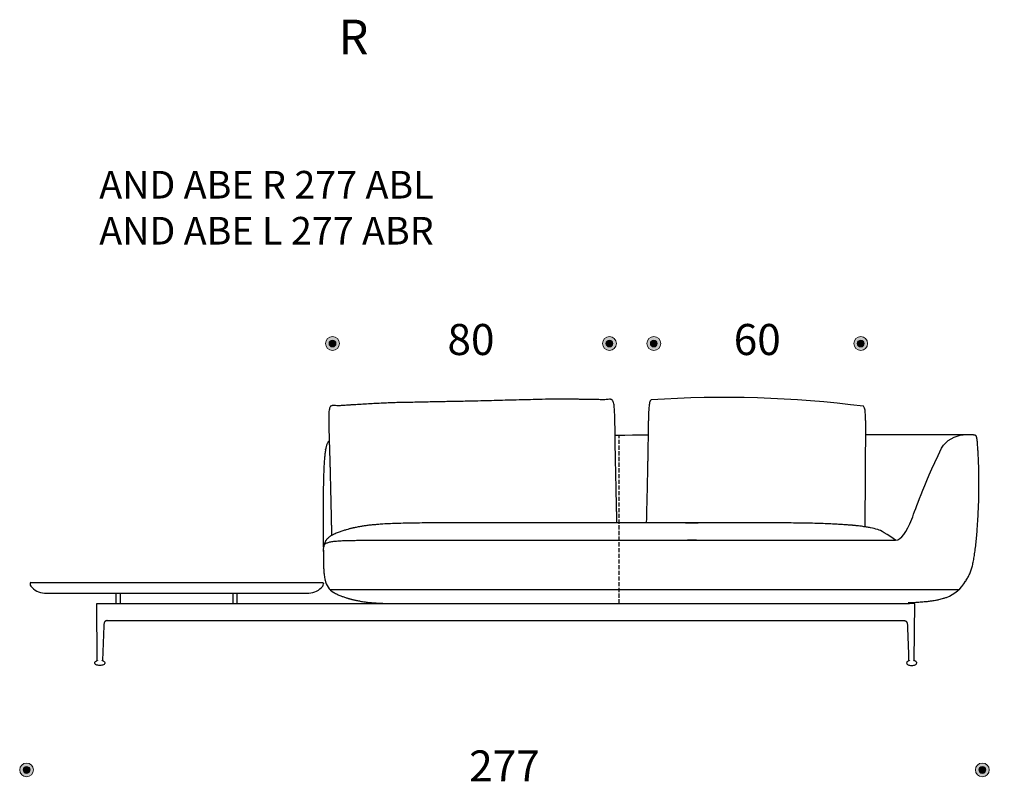
# Model space of a CAD drawing. Units: millimetres. Extents: x 6930 to 33085, y -20931 to 17443.
# Drawn here: x 8533 to 11386, y -1795 to 439 of the extents above; entities that cross this region are included whole.
import ezdxf
from ezdxf.lldxf.tags import DXFTag

# ---------------------------------------------------------------- set-up
doc = ezdxf.new("R2010")
doc.units = ezdxf.units.MM
doc.header["$LTSCALE"] = 3
doc.linetypes.add('JIS_02_4.0', pattern=[5.5, 4, -1.5])
doc.linetypes.add('PUNKT', pattern=[6.35, 0, -6.35])
doc.layers.add('Bemasung', color=7, linetype='Continuous', lineweight=15)
for name, color, linetype in [('Rahmen', 7, 'Continuous'), ('Teilungsnaht', 7, 'JIS_02_4.0'), ('WIT_1.5S-R-900_1', 7, 'Continuous'), ('WIT_2S-R-600_181', 7, 'Continuous')]:
    doc.layers.add(name, color=color, linetype=linetype)
doc.styles.add('Beschriftung', font='arial.ttf', dxfattribs={"width": 0.9})
doc.styles.get("Standard").update_dxf_attribs({"font": 'GOTHIC.TTF', "height": 90})
tags = doc.linetypes.add('HIDDEN2', pattern=[4.7625, 3.175, -1.5875]).pattern_tags.tags
tags[6:7] = [DXFTag(74, 4), DXFTag(75, 0), DXFTag(340, '0'), DXFTag(46, 0.0), DXFTag(50, 0.0), DXFTag(44, 0.0), DXFTag(45, 0.0)]
tags[4:5] = [DXFTag(74, 4), DXFTag(75, 0), DXFTag(340, '0'), DXFTag(46, 0.0), DXFTag(50, 0.0), DXFTag(44, 0.0), DXFTag(45, 0.0)]
doc.dimstyles.new('Katalog', dxfattribs={"dimtxt": 90, "dimasz": 2.5, "dimexe": 1.25, "dimexo": 0.625, "dimtad": 0, "dimdec": 0, "dimlfac": 0.1, "dimtxsty": 'Standard', "dimblk": 'Bemasungspunkt', "dimcen": 2.5, "dimse1": 1, "dimse2": 1, "dimadec": 0, "dimazin": 0, "dimtfac": 1, "dimtdec": 0, "dimtmove": 0, "dimatfit": 3, "dimldrblk": 'Bemasungspunkt', "dimfxl": 0, "dimarcsym": 0})

# ---------------------------------------------------------------- blocks, each defined once
blk = doc.blocks.new('Bemasungspunkt')
blk.add_hatch(color=256).paths.add_polyline_path([(10, 0, -1), (-10, 0, -1)])
blk.add_circle((0, 0), 10)
blk = doc.blocks.new('*D58')
at = {"layer": 'Bemasung', "color": 0, "linetype": 'PUNKT', "lineweight": -2, "ltscale": 100000, "transparency": 16777216}
for p, q in [((8555, -1735.5), (9836.2, -1735.5)), ((11319.9, -1735.5), (10038.7, -1735.5))]:
    blk.add_line(p, q, dxfattribs=at)
at = {"layer": 'Defpoints', "color": 0, "ltscale": 100000, "transparency": 16777216}
for p in [(11321.9, -936), (8553, -1195.6), (11321.9, -1735.5)]:
    blk.add_point(p, dxfattribs=at)
at = {"layer": 'Bemasung', "color": 0, "lineweight": -2, "ltscale": 100000, "transparency": 16777216, "xscale": 2, "yscale": 2, "zscale": 2, "rotation": 180}
blk.add_blockref('Bemasungspunkt', (8553, -1735.5), dxfattribs=at)
at = {"layer": 'Bemasung', "color": 0, "lineweight": -2, "ltscale": 100000, "transparency": 16777216, "xscale": 2, "yscale": 2, "zscale": 2}
blk.add_blockref('Bemasungspunkt', (11321.9, -1735.5), dxfattribs=at)
at = {"layer": 'Bemasung', "color": 0, "ltscale": 100000, "transparency": 16777216, "insert": (9937.4, -1735.5), "char_height": 90, "attachment_point": 5}
blk.add_mtext('277', dxfattribs=at)
blk = doc.blocks.new('*D65')
at = {"layer": 'Bemasung', "color": 0, "linetype": 'PUNKT', "lineweight": -2, "ltscale": 100000, "transparency": 16777216}
for p, q in [((11597.3, -766.4), (11597.3, -937.6)), ((11597.3, -1430.7), (11597.3, -1259.6))]:
    blk.add_line(p, q, dxfattribs=at)
at = {"layer": 'Defpoints', "color": 0, "ltscale": 100000, "transparency": 16777216}
for p in [(11228.8, -764.4), (11123.2, -1432.7), (11597.3, -1432.7)]:
    blk.add_point(p, dxfattribs=at)
at = {"layer": 'Bemasung', "color": 0, "lineweight": -2, "ltscale": 100000, "transparency": 16777216, "xscale": 2, "yscale": 2, "zscale": 2}
for p, rotation in [((11597.3, -764.4), 90), ((11597.3, -1432.7), 270)]:
    blk.add_blockref('Bemasungspunkt', p, dxfattribs=dict(at, rotation=rotation))
at = {"layer": 'Bemasung', "color": 0, "ltscale": 100000, "transparency": 16777216, "insert": (11597.3, -1098.6), "char_height": 90, "attachment_point": 5, "rotation": 90}
blk.add_mtext('63/67', dxfattribs=at)
blk = doc.blocks.new('*D70')
at = {"layer": 'Bemasung', "color": 0, "linetype": 'PUNKT', "lineweight": -2, "ltscale": 100000, "transparency": 16777216}
for p, q in [((12844.1, -1021.3), (12844.1, -1068.4)), ((12844.1, -1440.5), (12844.1, -1393.5))]:
    blk.add_line(p, q, dxfattribs=at)
at = {"layer": 'Defpoints', "color": 0, "ltscale": 100000, "transparency": 16777216}
for p in [(10785.1, -1019.3), (12844.1, -1019.3), (12530.9, -1442.5)]:
    blk.add_point(p, dxfattribs=at)
at = {"layer": 'Bemasung', "color": 0, "lineweight": -2, "ltscale": 100000, "transparency": 16777216, "xscale": 2, "yscale": 2, "zscale": 2}
for p, rotation in [((12844.1, -1019.3), 90), ((12844.1, -1442.5), 270)]:
    blk.add_blockref('Bemasungspunkt', p, dxfattribs=dict(at, rotation=rotation))
at = {"layer": 'Bemasung', "color": 0, "ltscale": 100000, "transparency": 16777216, "insert": (12844.1, -1230.9), "char_height": 90, "attachment_point": 5, "rotation": 90}
blk.add_mtext('42/46', dxfattribs=at)
blk = doc.blocks.new('*D146')
at = {"layer": 'Bemasung', "color": 0, "linetype": 'PUNKT', "lineweight": -2, "ltscale": 100000, "transparency": 16777216}
for p, q in [((10372.1, -499.5), (10605.9, -499.5)), ((10967.5, -499.5), (10733.6, -499.5))]:
    blk.add_line(p, q, dxfattribs=at)
at = {"layer": 'Defpoints', "color": 0, "ltscale": 100000, "transparency": 16777216}
for p in [(10370.1, -499.5), (10370.1, -662.5), (10969.5, -680.5)]:
    blk.add_point(p, dxfattribs=at)
at = {"layer": 'Bemasung', "color": 0, "lineweight": -2, "ltscale": 100000, "transparency": 16777216, "xscale": 2, "yscale": 2, "zscale": 2, "rotation": 180}
blk.add_blockref('Bemasungspunkt', (10370.1, -499.5), dxfattribs=at)
at = {"layer": 'Bemasung', "color": 0, "lineweight": -2, "ltscale": 100000, "transparency": 16777216, "xscale": 2, "yscale": 2, "zscale": 2}
blk.add_blockref('Bemasungspunkt', (10969.5, -499.5), dxfattribs=at)
at = {"layer": 'Bemasung', "color": 0, "ltscale": 100000, "transparency": 16777216, "insert": (10669.8, -499.5), "char_height": 90, "attachment_point": 5}
blk.add_mtext('60', dxfattribs=at)
blk = doc.blocks.new('*D88')
at = {"layer": 'Bemasung', "color": 0, "linetype": 'PUNKT', "lineweight": -2, "ltscale": 100000, "transparency": 16777216}
for p, q in [((9441.2, -499.5), (9774.5, -499.5)), ((10239.6, -499.5), (9906.4, -499.5))]:
    blk.add_line(p, q, dxfattribs=at)
at = {"layer": 'Defpoints', "color": 0, "ltscale": 100000, "transparency": 16777216}
for p in [(9439.2, -499.5), (10241.6, -499.5), (10241.6, -499.5)]:
    blk.add_point(p, dxfattribs=at)
at = {"layer": 'Bemasung', "color": 0, "lineweight": -2, "ltscale": 100000, "transparency": 16777216, "xscale": 2, "yscale": 2, "zscale": 2, "rotation": 180}
blk.add_blockref('Bemasungspunkt', (9439.2, -499.5), dxfattribs=at)
at = {"layer": 'Bemasung', "color": 0, "lineweight": -2, "ltscale": 100000, "transparency": 16777216, "xscale": 2, "yscale": 2, "zscale": 2}
blk.add_blockref('Bemasungspunkt', (10241.6, -499.5), dxfattribs=at)
at = {"layer": 'Bemasung', "color": 0, "ltscale": 100000, "transparency": 16777216, "insert": (9840.4, -499.5), "char_height": 90, "attachment_point": 5}
blk.add_mtext('80', dxfattribs=at)

msp = doc.modelspace()

# ---------------------------------------------------------------- hatches: boundary and pattern name
at = {"layer": 'Bemasung', "ltscale": 100000}
for points in [[(9429.2, -499.5, 1), (9449.2, -499.5, 1)], [(10251.6, -499.5, -1), (10231.6, -499.5, -1)], [(10380.1, -499.5, -1), (10360.1, -499.5, -1)], [(10959.5, -499.5, 1), (10979.5, -499.5, 1)], [(8543, -1735.5, 1), (8563, -1735.5, 1)], [(11331.9, -1735.5, -1), (11311.9, -1735.5, -1)]]:
    msp.add_hatch(color=256, dxfattribs=at).paths.add_polyline_path(points)

# ---------------------------------------------------------------- linework, layer by layer
for p, q in [((8563, -1194.6), (8563, -1196.5)), ((8565, -1192.6), (9411, -1192.6)), ((9413, -1194.6), (9413, -1196.5)), ((8605.1, -1222.6), (9370.9, -1222.6))]:
    msp.add_line(p, q)
for centre, radius, start, end in [((8565, -1194.6), 2, 90, 180), ((8573, -1196.5), 10, 180, 216.6707), ((9411, -1194.6), 2, 0, 90), ((9403, -1196.5), 10, 323.3293, 0), ((8605.1, -1172.6), 50, 216.6707, 270), ((9370.9, -1172.6), 50, 270, 323.3293)]:
    msp.add_arc(centre, radius, start, end)
for centre in [(9439.2, -499.5), (10241.6, -499.5), (10370.1, -499.5), (10969.5, -499.5), (8553, -1735.5), (11321.9, -1735.5)]:
    msp.add_circle(centre, 10, dxfattribs=at)
at = {"layer": 'Rahmen'}
for p, q in [((8812.6, -1252.7), (8812.6, -1222.6)), ((8824.6, -1252.7), (8824.6, -1222.6)), ((9151.4, -1252.7), (9151.4, -1222.6)), ((9163.4, -1252.7), (9163.4, -1222.6)), ((8776.4, -1317.7), (8773, -1418))]:
    msp.add_line(p, q, dxfattribs=at)
at = {"layer": 'Teilungsnaht'}
msp.add_line((10270, -1252.7), (10270, -765.9), dxfattribs=at)
at = {"layer": 'WIT_1.5S-R-900_1'}
for p, q in [((10983.3, -722.6), (10981.2, -1030.7)), ((11216.5, -764.4), (10983, -764.4))]:
    msp.add_line(p, q, dxfattribs=at)
at = {"layer": 'WIT_1.5S-R-900_1', "color": 7, "linetype": 'Continuous'}
for p, q in [((9432.1, -1212.7), (11254.1, -1212.7)), ((8756.1, -1252.7), (8758.8, -1252.7)), ((8757.5, -1418), (8756.1, -1252.7)), ((8758.8, -1252.7), (8771.5, -1252.7)), ((8771.5, -1252.7), (11110.8, -1252.7)), ((11123.5, -1252.7), (11110.8, -1252.7)), ((11126.2, -1252.7), (11123.5, -1252.7)), ((11124.8, -1418), (11126.2, -1252.7)), ((8786.4, -1302.7), (11095.9, -1302.7)), ((9640.9, -1302.7), (11058.5, -1302.7))]:
    msp.add_line(p, q, dxfattribs=at)
at = {"layer": 'WIT_1.5S-R-900_1', "color": 7, "linetype": 'HIDDEN2'}
for p, q in [((8780.2, -1302.7), (8780.2, -1302.7)), ((11102.1, -1302.7), (11102.1, -1302.7))]:
    msp.add_line(p, q, dxfattribs=at)
at = {"layer": 'WIT_1.5S-R-900_1'}
msp.add_arc((10575.3, -3823.3), 3167.5, 82.6976, 93.8584, dxfattribs=at)
at = {"layer": 'WIT_1.5S-R-900_1', "color": 7, "linetype": 'Continuous'}
for centre, radius, start, end in [((8803.4, -1318.1), 27, 159.259, 178.9647), ((11078.9, -1318.1), 27, 1.0353, 20.741), ((-14223, -2235.9), 25345.5, 1.84848, 2.07613), ((8756.5, -1418), 1, 288.5188, 0.4728), ((8758.7, -1418), 1.04, 302.153, 4.3132), ((8771.6, -1418), 1.03, 175.3515, 237.5073), ((8774, -1418.1), 0.992, 178.1927, 250.4016), ((11108.3, -1418.1), 0.992, 289.5984, 1.8073), ((11110.7, -1418), 1.03, 302.4927, 4.6485), ((11123.6, -1418), 1.04, 175.6868, 237.847), ((11125.8, -1418), 1, 179.5272, 251.4812)]:
    msp.add_arc(centre, radius, start, end, dxfattribs=at)
at = {"layer": 'WIT_1.5S-R-900_1', "color": 7, "linetype": 'HIDDEN2'}
for centre, start, end in [((8772, -1418.2), 174.5127, 235.8988), ((11110.3, -1418.2), 304.1012, 5.4873)]:
    msp.add_arc(centre, 1.06, start, end, dxfattribs=at)
at = {"layer": 'WIT_1.5S-R-900_1'}
for points in [[(11203.7, -803), (11216.2, -779.1), (11244.7, -766), (11266.1, -764.3)], [(11070.6, -1069.2), (11087.9, -1069.2), (11117.3, -1022.3), (11146.7, -922), (11203.7, -803)]]:
    msp.add_open_spline(points, degree=3, dxfattribs=at)
at = {"layer": 'WIT_1.5S-R-900_1', "color": 7, "linetype": 'Continuous'}
for points, knots in [([(8786.4, -1302.7), (8785.9, -1302.7), (8785.1, -1302.7), (8783.4, -1303.2), (8782.2, -1303.7), (8781.2, -1304.4), (8779.5, -1305.8), (8778.7, -1307.6), (8778, -1309)], [0, 0, 0, 0, 0.247613, 0.422783, 0.536085, 0.592155, 0.73389, 1, 1, 1, 1]), ([(11095.9, -1302.7), (11096.4, -1302.7), (11097.2, -1302.7), (11098.9, -1303.2), (11100.1, -1303.7), (11101.1, -1304.4), (11102.8, -1305.8), (11103.6, -1307.6), (11104.3, -1309)], [0, 0, 0, 0, 0.247613, 0.422783, 0.536085, 0.592155, 0.73389, 1, 1, 1, 1]), ([(8765.1, -1432.7), (8763, -1432.6), (8759.6, -1432.4), (8754.7, -1430.8), (8751.3, -1428.5), (8750.1, -1425.4), (8750.9, -1422.8), (8752.8, -1420.7), (8755, -1419.4), (8756.5, -1419.1), (8756.9, -1419)], [0, 0, 0, 0, 0.217165, 0.398545, 0.541524, 0.65877, 0.736832, 0.823554, 0.963583, 1, 1, 1, 1]), ([(8773.6, -1419.1), (8774.4, -1419.4), (8776.2, -1419.9), (8778.8, -1421.8), (8780.3, -1425.2), (8778.8, -1428.6), (8775.4, -1430.9), (8770.6, -1432.4), (8767.3, -1432.6), (8765.1, -1432.7)], [0, 0, 0, 0, 0.07901, 0.222816, 0.340255, 0.457694, 0.6015, 0.78317, 1, 1, 1, 1]), ([(11108.7, -1419.1), (11107.9, -1419.4), (11106.1, -1419.9), (11103.4, -1421.8), (11102, -1425.2), (11103.5, -1428.6), (11106.9, -1430.9), (11111.7, -1432.4), (11115, -1432.6), (11117.2, -1432.7)], [0, 0, 0, 0, 0.07901, 0.222816, 0.340255, 0.457694, 0.6015, 0.78317, 1, 1, 1, 1]), ([(11117.2, -1432.7), (11119.3, -1432.6), (11122.7, -1432.4), (11127.5, -1430.8), (11131, -1428.5), (11132.2, -1425.4), (11131.4, -1422.8), (11129.5, -1420.7), (11127.3, -1419.4), (11125.8, -1419.1), (11125.4, -1419)], [0, 0, 0, 0, 0.217165, 0.398545, 0.541524, 0.65877, 0.736832, 0.823554, 0.963583, 1, 1, 1, 1])]:
    msp.add_open_spline(points, degree=3, knots=knots, dxfattribs=at)
at = {"layer": 'WIT_1.5S-R-900_1', "color": 7, "linetype": 'HIDDEN2'}
for points in [[(8785.1, -1302.7), (8785.1, -1302.7), (8785.1, -1302.7), (8785.1, -1302.7)], [(11097.2, -1302.7), (11097.2, -1302.7), (11097.2, -1302.7), (11097.2, -1302.7)]]:
    msp.add_open_spline(points, degree=3, dxfattribs=at)
at = {"layer": 'WIT_2S-R-600_181', "color": 7, "linetype": 'Continuous'}
for centre, radius, start, end in [((6579.2, -1135.4), 2833.8, 0.6633, 0.8515), ((9468.2, -1176.6), 51.1, 189.5436, 240.0581), ((11180.3, -1134.6), 107.5, 290.4697, 330.1557)]:
    msp.add_arc(centre, radius, start, end, dxfattribs=at)
for points, knots in [([(9433.7, -681.5), (9432.9, -682.5), (9431.4, -684.5), (9429.9, -689.7), (9429, -696.3), (9428.5, -703.5), (9428.4, -710.1), (9428.3, -715.5), (9428.3, -719.9), (9428.4, -724.4), (9428.4, -729.6), (9428.5, -735.2), (9428.6, -741.2), (9428.8, -747.3), (9429, -757.3), (9429.4, -770.7), (9429.8, -784.5), (9430.1, -794.5), (9430.4, -801.4), (9430.6, -808.2), (9430.8, -815.3), (9431, -822.9), (9431.3, -831.6), (9431.6, -841.6), (9431.9, -852.7), (9432.2, -864.9), (9432.5, -878.2), (9432.8, -892.9), (9433.2, -908.6), (9433.6, -924.9), (9434, -941.4), (9434.3, -958.1), (9434.7, -974.6), (9435.1, -990.5), (9435.4, -1004.8), (9435.7, -1017.6), (9435.9, -1029.2), (9436.2, -1039.8), (9436.5, -1048.7), (9436.6, -1053.9), (9436.7, -1055.9)], [0, 0, 0, 0, 0.0130051, 0.0282941, 0.0457196, 0.0647483, 0.0807153, 0.0920574, 0.1014132, 0.1122086, 0.1244851, 0.1382384, 0.1528515, 0.1674547, 0.1818822, 0.2246978, 0.2637766, 0.2803688, 0.2966157, 0.3126894, 0.3291705, 0.3470587, 0.3673166, 0.390851, 0.4185143, 0.4462856, 0.4781203, 0.513479, 0.5512643, 0.5904209, 0.6299449, 0.6688822, 0.7099567, 0.7480905, 0.7823139, 0.8124677, 0.8389127, 0.8649176, 0.8871095, 0.9014172, 0.9014172, 0.9014172, 0.9014172]), ([(10249.5, -663), (10248.7, -662.5), (10247.3, -661.6), (10243.4, -661), (10238.2, -661.3), (10231.8, -662.1), (10225.8, -662.4), (10220.1, -662.4), (10214.3, -662.3), (10207.3, -662.1), (10198.7, -661.9), (10188.6, -661.7), (10177.2, -661.5), (10164.8, -661.4), (10143.4, -661.1), (10113.3, -660.7), (10075, -660.7), (10027.8, -661.8), (9972.1, -663.3), (9908.1, -664.9), (9851.6, -666.4), (9802.4, -667.4), (9759.6, -668.2), (9716.3, -669.1), (9671.4, -670), (9634.4, -670.6), (9605.4, -671.5), (9585.1, -672.3), (9564.3, -673.4), (9543.2, -674.6), (9522.2, -675.8), (9504.4, -676.9), (9490.4, -677.7), (9480.5, -678.4), (9472, -679), (9464.8, -679.5), (9458.1, -679.9), (9451.4, -679.8), (9444.7, -679.3), (9439.5, -679.2), (9435.8, -680.1), (9434.5, -681), (9433.7, -681.5)], [0, 0, 0, 0, 0.003511, 0.007122, 0.015065, 0.023243, 0.030971, 0.037131, 0.04411, 0.052308, 0.062862, 0.075407, 0.089532, 0.10476, 0.120623, 0.168222, 0.21507, 0.261005, 0.341241, 0.419426, 0.495764, 0.548268, 0.599801, 0.652573, 0.707331, 0.764145, 0.788544, 0.813466, 0.838903, 0.864791, 0.890941, 0.91616, 0.930054, 0.942306, 0.952572, 0.961209, 0.968724, 0.977398, 0.985868, 0.993481, 0.996824, 1, 1, 1, 1]), ([(10263.2, -1019.1), (10263.2, -1016.3), (10263, -1009.4), (10262.8, -998), (10262.5, -984.3), (10262.1, -968.9), (10261.7, -951.7), (10261.3, -933.4), (10260.9, -914.7), (10260.5, -896.3), (10260.1, -878.8), (10259.7, -862.3), (10259.4, -847.5), (10259.1, -834.3), (10258.9, -822.8), (10258.7, -812.7), (10258.6, -804), (10258.5, -796.3), (10258.4, -789.2), (10258.3, -779.2), (10258.1, -765.5), (10257.9, -751.3), (10257.7, -739.6), (10257.5, -730.7), (10257.3, -721.6), (10257.1, -712.9), (10256.8, -704.6), (10256.5, -698.8), (10256.3, -694.5), (10256.1, -690.7), (10255.7, -684.8), (10255, -677.6), (10253.7, -671), (10251.9, -665.9), (10250.4, -664), (10249.5, -663)], [0.1407042, 0.1407042, 0.1407042, 0.1407042, 0.1610154, 0.1891654, 0.2215107, 0.258459, 0.2996372, 0.3438196, 0.3896264, 0.4329847, 0.4751764, 0.5148215, 0.5504679, 0.5812227, 0.6090164, 0.6326413, 0.6529644, 0.6709081, 0.687452, 0.7036097, 0.742721, 0.7847728, 0.8053068, 0.8268103, 0.8488452, 0.8705258, 0.889278, 0.9079986, 0.9127408, 0.9188538, 0.9347571, 0.953733, 0.9712234, 0.9867237, 1, 1, 1, 1]), ([(10362.1, -663), (10361.3, -664), (10359.7, -665.8), (10357.9, -671), (10356.7, -677.5), (10355.9, -684.8), (10355.5, -691.3), (10355.2, -696.7), (10355, -701.1), (10354.8, -705.6), (10354.6, -710.8), (10354.5, -716.4), (10354.3, -722.4), (10354.2, -728.5), (10354, -738.5), (10353.7, -751.9), (10353.5, -765.7), (10353.4, -775.7), (10353.3, -782.6), (10353.2, -789.4), (10353.1, -796.5), (10353, -804.2), (10352.9, -812.8), (10352.7, -822.8), (10352.5, -833.9), (10352.2, -846.1), (10352, -859.4), (10351.6, -874.1), (10351.3, -889.8), (10350.9, -906.1), (10350.6, -922.6), (10350.2, -939.3), (10349.8, -955.8), (10349.4, -971.7), (10349.1, -986.1), (10348.8, -998.8), (10348.6, -1009.6), (10348.4, -1016.3), (10348.4, -1019.1)], [0, 0, 0, 0, 0.0130054, 0.028295, 0.0457214, 0.0647511, 0.080719, 0.0920615, 0.1014172, 0.1122125, 0.1244889, 0.1382421, 0.1528552, 0.1674584, 0.181886, 0.2247015, 0.26378, 0.2803719, 0.2966186, 0.3126921, 0.329173, 0.3470612, 0.3673192, 0.3908535, 0.4185169, 0.4462881, 0.4781225, 0.5134809, 0.5512658, 0.5904221, 0.6299459, 0.6688831, 0.7099576, 0.7480913, 0.7823144, 0.8124678, 0.8389124, 0.8592322, 0.8592322, 0.8592322, 0.8592322]), ([(10983.3, -722.6), (10983.3, -720.3), (10983.3, -717.3), (10983.3, -713.3), (10983.2, -709.4), (10983.1, -703.6), (10982.7, -696.3), (10981.7, -689.7), (10980.2, -684.5), (10978.7, -682.5), (10977.9, -681.5)], [0.89118, 0.89118, 0.89118, 0.89118, 0.9079984, 0.9127405, 0.9188536, 0.9347573, 0.9537342, 0.9712251, 0.986725, 1, 1, 1, 1]), ([(10353.5, -764.7), (10351.2, -764.7), (10347.7, -764.7), (10344.2, -764.7), (10258.1, -766.1)], [0.552081529, 0.552081529, 0.552081529, 0.552081529, 0.556161259, 0.558041573, 0.558041573, 0.558041573, 0.558041573]), ([(11273.7, -1188), (11276.1, -1184.2), (11280.1, -1177.9), (11285.6, -1166.8), (11289.8, -1155.5), (11293.4, -1142.9), (11296.4, -1128.9), (11299.1, -1113), (11301.6, -1095.3), (11303.8, -1076.4), (11305.7, -1056.5), (11307.6, -1033.5), (11309.3, -1007.9), (11310.6, -980), (11311.6, -952.9), (11312, -927.8), (11312.2, -905.1), (11312.1, -884.7), (11311.7, -866), (11311.2, -848.9), (11310.6, -833.7), (11310, -820.3), (11309.3, -808.9), (11308.7, -799.6), (11308.1, -792.3), (11307.7, -786.7), (11307.2, -781.8), (11306.7, -777.6), (11306.1, -774.1), (11305.7, -771.7), (11305.2, -769.9), (11304.8, -768.8), (11304.4, -768.2), (11304.2, -767.8), (11303.8, -767.3), (11303.3, -766.9), (11302.7, -766.3), (11301.8, -765.7), (11300.5, -765.2), (11299, -764.9), (11297.5, -764.7), (11296.1, -764.6), (11295.3, -764.5), (11294.5, -764.5), (11293.9, -764.5), (11293.3, -764.5), (11292.6, -764.5), (11291.6, -764.5), (11290.2, -764.4), (11288.1, -764.4), (11285.3, -764.4), (11281.6, -764.4), (11276.9, -764.4), (11271.3, -764.4), (11264.3, -764.4), (11256.2, -764.4), (11247.1, -764.4), (11237.2, -764.4), (11227, -764.4), (11219.6, -764.4), (11216.5, -764.4)], [0, 0, 0, 0, 0.0148755, 0.0290526, 0.0436865, 0.0587893, 0.0759225, 0.0954914, 0.1171058, 0.1402283, 0.1643718, 0.1890999, 0.223353, 0.2571694, 0.2899378, 0.3211709, 0.347449, 0.3719961, 0.3946422, 0.4152059, 0.4335594, 0.4496366, 0.4634263, 0.4749655, 0.483198, 0.4898783, 0.4951838, 0.501092, 0.5051457, 0.5078853, 0.509722, 0.5118166, 0.5121632, 0.5125456, 0.5136009, 0.5172672, 0.5231994, 0.5314285, 0.5428119, 0.5560268, 0.5710775, 0.5879673, 0.6067159, 0.6277754, 0.6514294, 0.6643799, 0.6782591, 0.6932509, 0.7095871, 0.7275553, 0.7475073, 0.7698669, 0.7917854, 0.816003, 0.8423579, 0.8706594, 0.8945724, 0.9195147, 0.9454146, 0.9640177, 0.9640177, 0.9640177, 0.9640177]), ([(9429.7, -781.4), (9429.6, -781.5), (9428.9, -782.1), (9427.7, -783.4), (9426, -785.6), (9424.6, -788), (9423.2, -790.9), (9422.1, -794.1), (9421, -797.8), (9420.1, -801.9), (9419.5, -804.7), (9419.2, -806.6)], [0.487436, 0.487436, 0.487436, 0.487436, 0.4953312, 0.557536, 0.6161926, 0.6740664, 0.7282963, 0.7971434, 0.8534422, 0.9202486, 1, 1, 1, 1]), ([(9419, -807.6), (9418.3, -811.9), (9417.2, -819.3), (9416, -832.5), (9414.9, -846.4), (9414.1, -861.4), (9413.5, -877.2), (9413, -893.5), (9412.7, -910.5), (9412.5, -928.5), (9412.4, -946.1), (9412.4, -962.8), (9412.3, -978.1), (9412.3, -993.1), (9412.2, -1007.2), (9412.2, -1020.1), (9412.2, -1030.7), (9412.2, -1039), (9412.2, -1045.6), (9412.3, -1052), (9412.3, -1058.9), (9412.4, -1066.4), (9412.4, -1074.5), (9412.5, -1083.7), (9412.6, -1089.5), (9412.7, -1093.1)], [0, 0, 0, 0, 0.041725, 0.087322, 0.135263, 0.187028, 0.241448, 0.296111, 0.352823, 0.41301, 0.478118, 0.529735, 0.581816, 0.632705, 0.680952, 0.72532, 0.764788, 0.79075, 0.813802, 0.835697, 0.861714, 0.891085, 0.923293, 0.959142, 1, 1, 1, 1]), ([(11070.8, -1069.4), (11029.7, -1041.9), (11017.4, -1038), (11001.3, -1034.2), (10987.1, -1031.6), (10976.6, -1030), (10967.6, -1028.8), (10960.9, -1028), (10956.3, -1027.5), (10953.2, -1027.2), (10950.5, -1026.9), (10948.2, -1026.7), (10946.3, -1026.5), (10944.3, -1026.4), (10942.2, -1026.2), (10940.1, -1026), (10936.4, -1025.7), (10931.1, -1025.3), (10921.7, -1024.6), (10909.1, -1023.8), (10891.8, -1022.8), (10871.5, -1021.9), (10848.2, -1021.1), (10824, -1020.5), (10799.3, -1020), (10774.1, -1019.7), (10747.5, -1019.5), (10719.5, -1019.3), (10689.7, -1019.2), (10660.8, -1019.2), (10632.8, -1019.2), (10605.6, -1019.1), (10576.4, -1019.1), (10545.5, -1019.1), (10513.3, -1019.1), (10480.2, -1019.1), (10446.6, -1019.1), (10513.8, -1019.1), (10482.2, -1019.1), (10452.3, -1019.1), (10423.8, -1019.1), (10396.8, -1019.1), (10371, -1019.1), (10346.1, -1019.1), (10233.4, -1019.1), (10202.1, -1019.1), (10167, -1019.1), (10131.2, -1019.1), (10095.7, -1019.1), (10061.2, -1019.1), (10027.7, -1019.1), (9994.9, -1019.1), (9950.9, -1019.1), (9896.1, -1019.1), (9830.9, -1019.2), (9777.7, -1019.3), (9736.3, -1019.4), (9706.5, -1019.6), (9677.8, -1019.9), (9650.6, -1020.4), (9625.2, -1021.1), (9602, -1021.9), (9582.7, -1023), (9567, -1024.2), (9554.2, -1025.4), (9542.1, -1026.7), (9531, -1028.2), (9521.5, -1029.7), (9513.9, -1031.1), (9508, -1032.3), (9504.1, -1033.1), (9501.8, -1033.6), (9500.7, -1033.8), (9499.4, -1034.1), (9497.5, -1034.6), (9494.8, -1035.2), (9491.4, -1036), (9486, -1037.4), (9478.5, -1039.4), (9468.8, -1042.4), (9458, -1046.1), (9446.7, -1050.6), (9440.2, -1054.1), (9436.3, -1056.1)], [0.0150252, 0.0150252, 0.0150252, 0.0150252, 0.025335, 0.0381184, 0.0452031, 0.0516832, 0.0573107, 0.0618841, 0.0639587, 0.0656305, 0.0676363, 0.0687781, 0.0699592, 0.0711875, 0.0724637, 0.0737883, 0.0751618, 0.0791952, 0.0836112, 0.0923945, 0.1022218, 0.1152102, 0.1294295, 0.1446837, 0.159152, 0.1744305, 0.1905455, 0.2075431, 0.2255142, 0.2446926, 0.2600703, 0.2764949, 0.2941765, 0.3131318, 0.3327235, 0.3527835, 0.3732024, 0.3938768, 0.4124964, 0.4307324, 0.4481197, 0.4644078, 0.47988, 0.4948935, 0.5097743, 0.5303113, 0.5517068, 0.5737182, 0.5954168, 0.6162432, 0.6364305, 0.6562816, 0.675914, 0.7164195, 0.7559714, 0.7946202, 0.8131913, 0.8313466, 0.8488359, 0.8654207, 0.8808744, 0.8949918, 0.9077811, 0.9160532, 0.9238468, 0.9312318, 0.9382468, 0.9443805, 0.9487241, 0.9524228, 0.9555087, 0.9561866, 0.9568277, 0.9576023, 0.9587561, 0.9604516, 0.9626775, 0.9654166, 0.9708005, 0.977271, 0.9845732, 0.9923264, 1, 1, 1, 1]), ([(9436.4, -1055.9), (9434.5, -1057.1), (9431.4, -1059), (9427.7, -1062), (9425, -1064.5), (9423, -1066.7), (9421.5, -1068.5), (9420.4, -1070.1), (9419.3, -1071.8), (9418.1, -1074), (9417, -1076.5), (9416.1, -1079.1), (9415.4, -1081.3), (9414.9, -1083), (9414.6, -1084.3), (9414.4, -1085.3), (9414.2, -1086.2), (9414.1, -1086.8), (9414.1, -1087.3), (9414, -1087.7), (9414, -1088), (9414, -1088.3), (9414, -1088.5), (9414, -1088.5), (9414, -1088.5), (9414, -1088.5)], [0, 0, 0, 0, 0.0337954, 0.0636689, 0.0898106, 0.1123561, 0.1314175, 0.1470733, 0.1637427, 0.1834194, 0.2061343, 0.2307897, 0.2557241, 0.2768432, 0.2942539, 0.3080312, 0.3190624, 0.3319834, 0.3475064, 0.3656074, 0.3888948, 0.4153211, 0.4448486, 0.4774598, 0.4993532, 0.4993532, 0.4993532, 0.4993532]), ([(9447, -1072.4), (9452.1, -1071.9), (9461.2, -1071.1), (9476.6, -1070.5), (9492.5, -1070.1), (9509, -1069.9), (9527.2, -1069.7), (9547.1, -1069.6), (9568.3, -1069.5), (9589.7, -1069.5), (9612.1, -1069.5), (9636.2, -1069.4), (9661.5, -1069.4), (9687.5, -1069.4), (9720.6, -1069.4), (9760, -1069.4), (9804.9, -1069.4), (9848.2, -1069.4), (9890.3, -1069.4), (9933, -1069.4), (9976.4, -1069.4), (10020.3, -1069.4), (10063.8, -1069.4), (10107.6, -1069.4), (10151.4, -1069.4), (10194.4, -1069.4), (10235.6, -1069.4), (10358.8, -1069.4), (10395.4, -1069.4), (10431.9, -1069.4), (10470.5, -1069.4), (10510.5, -1069.4), (10450.8, -1069.4), (10492.6, -1069.4), (10535.5, -1069.4), (10579.2, -1069.4), (10621.7, -1069.4), (10662.2, -1069.4), (10701.6, -1069.4), (10740.5, -1069.4), (10780.3, -1069.4), (10820.8, -1069.4), (10854.7, -1069.4), (10881.6, -1069.4), (10901.5, -1069.4), (10920.8, -1069.4), (10939.5, -1069.4), (10956.1, -1069.4), (10971.2, -1069.4), (10985.2, -1069.4), (11000.1, -1069.4), (11015.4, -1069.4), (11030.6, -1069.4), (11043.8, -1069.4), (11054.6, -1069.4), (11063.5, -1069.4), (11068, -1069.4), (11070.8, -1069.4)], [0, 0, 0, 0, 0.008534, 0.017834, 0.027608, 0.037625, 0.047706, 0.060886, 0.073805, 0.086142, 0.099838, 0.114521, 0.129936, 0.145789, 0.16182, 0.190189, 0.217412, 0.24343, 0.268926, 0.293901, 0.321122, 0.347704, 0.373836, 0.40019, 0.427238, 0.453565, 0.478268, 0.50225, 0.522943, 0.544862, 0.568539, 0.593128, 0.617627, 0.641665, 0.669181, 0.69558, 0.721172, 0.746364, 0.769312, 0.79275, 0.817023, 0.841772, 0.8664, 0.87865, 0.890711, 0.902458, 0.91378, 0.924867, 0.932725, 0.941367, 0.950576, 0.960156, 0.969939, 0.979811, 0.986434, 0.993132, 1, 1, 1, 1]), ([(9412.8, -1102.5), (9412.8, -1104.1), (9412.8, -1106.7), (9412.8, -1109.8), (9412.8, -1112.5), (9412.8, -1115.2), (9412.8, -1118.6), (9412.8, -1122.6), (9412.9, -1127.6), (9413, -1133), (9413.1, -1138.7), (9413.2, -1144.4), (9413.5, -1150.4), (9413.9, -1156.8), (9414.4, -1163.5), (9415.2, -1170.5), (9416.3, -1177.8), (9417.3, -1182.4), (9417.8, -1185)], [0, 0, 0, 0, 0.053694, 0.11178, 0.175213, 0.243682, 0.315712, 0.411465, 0.504923, 0.593227, 0.663142, 0.727429, 0.785725, 0.838025, 0.884676, 0.926395, 0.964314, 1, 1, 1, 1]), ([(9417.8, -1185), (9417.8, -1185), (9417.8, -1185), (9417.8, -1185), (9417.8, -1185), (9417.8, -1185)], [0.7748208, 0.7748208, 0.7748208, 0.7748208, 0.7857143, 0.8571429, 0.9058377, 0.9058377, 0.9058377, 0.9058377]), ([(11273.5, -1188.1), (11273.6, -1188.1), (11273.7, -1188.1), (11273.7, -1188.1), (11273.7, -1188)], [0.33307829, 0.33307829, 0.33307829, 0.33307829, 0.35714286, 0.40956509, 0.40956509, 0.40956509, 0.40956509]), ([(9442.7, -1220.8), (9446.4, -1222.9), (9452.5, -1226.4), (9462.5, -1230.6), (9470.5, -1233.6), (9476.6, -1235.6), (9480.6, -1236.9), (9483.2, -1237.7), (9485, -1238.2), (9486.4, -1238.6), (9488.1, -1239.1), (9489.9, -1239.6), (9492, -1240.2), (9494.4, -1240.8), (9497, -1241.4), (9501.8, -1242.6), (9509.4, -1244.3), (9520.7, -1246.5), (9533.8, -1248.5), (9548.7, -1250.2), (9563.9, -1251.4), (9578.4, -1252.2), (9587.5, -1252.6), (9591.7, -1252.7)], [0, 0, 0, 0, 0.0065949, 0.01273169, 0.01796415, 0.02112055, 0.02353463, 0.02516161, 0.02567151, 0.02665054, 0.02760754, 0.02870313, 0.02993871, 0.03131556, 0.03283472, 0.03449687, 0.03980413, 0.04605838, 0.0539173, 0.06229332, 0.07145197, 0.07969615, 0.08681512, 0.08681512, 0.08681512, 0.08681512]), ([(11107, -1250.6), (11113.7, -1250.3), (11124.5, -1249.8), (11141.4, -1248.7), (11155.9, -1247.5), (11168.3, -1246.2), (11178, -1244.8), (11185.4, -1243.6), (11191, -1242.6), (11196.6, -1241.4), (11202.8, -1239.9), (11210.2, -1237.9), (11214.9, -1236.3), (11217.9, -1235.3)], [0, 0, 0, 0, 0.163248, 0.312315, 0.443286, 0.554339, 0.645078, 0.705499, 0.75263, 0.79914, 0.856792, 0.924319, 1, 1, 1, 1])]:
    msp.add_open_spline(points, degree=3, knots=knots, dxfattribs=at)
for points in [[(9419, -807.6), (9419, -807.2), (9419.1, -806.9), (9419.2, -806.5)], [(9412.8, -1098.3), (9412.8, -1099.9), (9412.8, -1101.7), (9412.8, -1102), (9412.9, -1102.1)]]:
    msp.add_open_spline(points, degree=3, dxfattribs=at)
at = {"layer": 'WIT_2S-R-600_181', "color": 7, "linetype": 'HIDDEN2'}
for points, knots in [([(9415.1, -1083.2), (9415.5, -1082.6), (9416.2, -1081.7), (9418.1, -1080), (9420.9, -1078.3), (9424.6, -1076.7), (9429.2, -1075.3), (9434.5, -1074.1), (9440.6, -1073.1), (9444.5, -1072.7), (9446.9, -1072.4)], [0, 0, 0, 0, 0.150172, 0.280411, 0.398331, 0.511132, 0.6247, 0.742888, 0.867702, 1, 1, 1, 1]), ([(9417.8, -1185), (9417.8, -1185), (9417.9, -1184.9), (9418.1, -1184.8), (9418.4, -1184.7)], [0.90583769, 0.90583769, 0.90583769, 0.90583769, 0.92857143, 1, 1, 1, 1])]:
    msp.add_open_spline(points, degree=3, knots=knots, dxfattribs=at)

# ---------------------------------------------------------------- texts
at = {"layer": 'Rahmen', "attachment_point": 3, "style": 'Beschriftung'}
for s, width, insert, char_height in [('{\\Fromans|c0;R}', 186.482, (9543.4, 439.2), 100), ('{\\Fromans|c0;AND ABE R 277 ABL\\PAND ABE L 277 ABR}', 1761.256, (9732.3, 0.8), 80)]:
    msp.add_mtext_dynamic_manual_height_columns(s, width=width, gutter_width=12.5, heights=[0], dxfattribs=dict(at, insert=insert, char_height=char_height))

# ---------------------------------------------------------------- dimensions: what is measured, and where the dimension line sits
at = {"layer": 'Bemasung', "ltscale": 100000}
for base, p1, p2, picture, middle in [((10241.6, -499.5), (9439.2, -499.5), (10241.6, -499.5), '*D88', (9840.4, -499.5)), ((10370.1, -499.5), (10969.5, -680.5), (10370.1, -662.5), '*D146', (10669.8, -499.5)), ((11321.9, -1735.5), (8553, -1195.6), (11321.9, -936), '*D58', (9937.4, -1735.5))]:
    dim = msp.add_linear_dim(base=base, p1=p1, p2=p2, dimstyle='Katalog', override={"dimasz": 2}, dxfattribs=at)
    dim.commit()
    dim.dimension.update_dxf_attribs({"geometry": picture, "text_midpoint": middle})
for base, p1, p2, text, picture, middle in [((11597.3, -1432.7), (11228.8, -764.4), (11123.2, -1432.7), '63/67', '*D65', (11597.3, -1098.6)), ((12844.1, -1019.3), (12530.9, -1442.5), (10785.1, -1019.3), '42/46', '*D70', (12844.1, -1230.9))]:
    dim = msp.add_linear_dim(base=base, p1=p1, p2=p2, angle=90, text=text, dimstyle='Katalog', override={"dimasz": 2}, dxfattribs=at)
    dim.commit()
    dim.dimension.update_dxf_attribs({"geometry": picture, "text_midpoint": middle})

doc.saveas('drawing.dxf')
